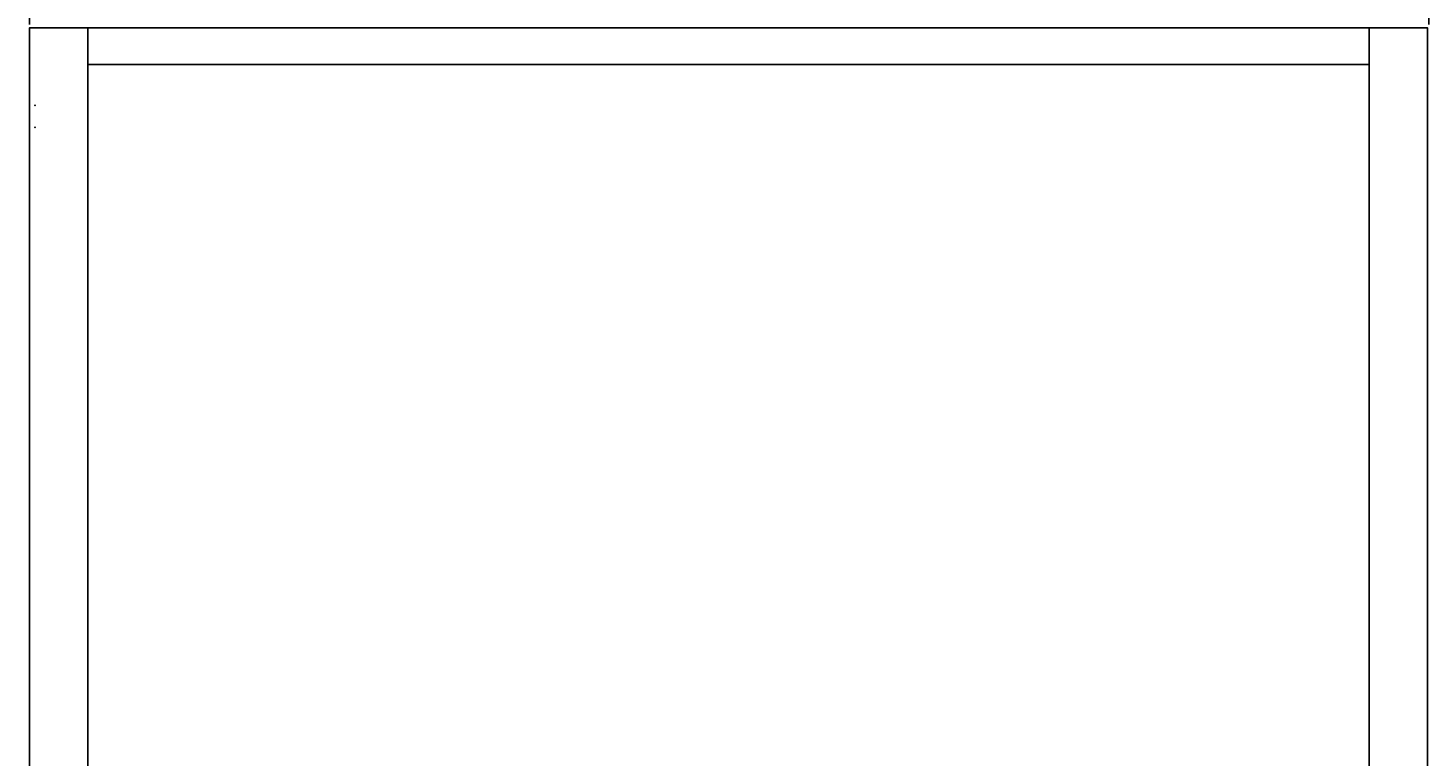
# Model space of a CAD drawing. Extents: x -253 to 91, y 362 to 631.
# Drawn here: x -129 to -105, y 590 to 602 of the extents above; entities that cross this region are included whole.
import ezdxf

# ---------------------------------------------------------------- set-up
doc = ezdxf.new("R2010")
doc.units = 0
doc.header["$LTSCALE"] = 96
doc.header["$MEASUREMENT"] = 0
for name, color, linetype in [('AFUST-3-BKLM-SV', 7, 'Continuous'), ('AFUST-3-GBLM-SV', 7, 'Continuous'), ('AFUST-3-TPLM-TH', 7, 'Continuous'), ('AFUST-P', 7, 'Continuous'), ('MAIN_DIMENSIONS', 7, 'Continuous'), ('MAIN_FURN', 7, 'Continuous')]:
    doc.layers.add(name, color=color, linetype=linetype)
doc.dimstyles.get("Standard").update_dxf_attribs({"dimtxt": 0.18, "dimasz": 0.18, "dimexe": 0.18, "dimexo": 0.0625, "dimgap": 0.09, "dimtad": 0, "dimtih": 1, "dimtoh": 1, "dimdec": 4, "dimzin": 0, "dimdsep": 46, "dimtxsty": 'Standard', "dimcen": 0.09, "dimadec": 0, "dimazin": 0, "dimtfac": 1, "dimtdec": 4, "dimtofl": 0, "dimtmove": 0, "dimatfit": 0, "dimfxl": 0, "dimtolj": 1, "dimtzin": 0, "dimarcsym": 0})

# ---------------------------------------------------------------- blocks, each defined once
blk = doc.blocks.new('TB7021')
at = {"layer": 'MAIN_FURN', "color": 7, "linetype": 'Continuous'}
for p in [(72, 0), (72, -0.375)]:
    blk.add_point(p, dxfattribs=at)
blk = doc.blocks.new('MO242472RWTFFSC')
at = {"layer": 'AFUST-3-BKLM-SV', "color": 42, "linetype": 'Continuous'}
for points, invisible_edges in [([(1, 0, 70), (23, -0.625, 70), (1, -0.625, 70)], 1), ([(23, 0, 70), (23, -0.625, 70), (1, 0, 70)], 2), ([(1, -0.625, 70), (1, 0), (1, 0, 70)], 1), ([(1, -0.625), (1, 0), (1, -0.625, 70)], 2), ([(1, 0, 70), (23, 0), (23, 0, 70)], 1), ([(1, 0), (23, 0), (1, 0, 70)], 2), ([(23, 0), (1, -0.625), (23, -0.625)], 1), ([(1, 0), (1, -0.625), (23, 0)], 2), ([(23, -0.625), (23, 0, 70), (23, 0)], 1), ([(23, -0.625, 70), (23, 0, 70), (23, -0.625)], 2), ([(1, -0.625), (23, -0.625, 70), (23, -0.625)], 1), ([(1, -0.625, 70), (23, -0.625, 70), (1, -0.625)], 2)]:
    blk.add_3dface(points, dxfattribs=dict(at, invisible_edges=invisible_edges))
at = {"layer": 'AFUST-3-GBLM-SV', "color": 42, "linetype": 'Continuous'}
for points, invisible_edges in [([(1, -23.25, 70), (0, 0, 70), (1, 0, 70)], 1), ([(0, -23.25, 70), (0, 0, 70), (1, -23.25, 70)], 2), ([(0, -23.25, 70), (0, 0), (0, 0, 70)], 1), ([(0, -23.25), (0, 0), (0, -23.25, 70)], 2), ([(0, 0, 70), (1, 0), (1, 0, 70)], 1), ([(0, 0), (1, 0), (0, 0, 70)], 2), ([(1, 0), (0, -23.25), (1, -23.25)], 1), ([(0, 0), (0, -23.25), (1, 0)], 2), ([(1, 0, 70), (1, -23.25), (1, -23.25, 70)], 1), ([(1, 0), (1, -23.25), (1, 0, 70)], 2), ([(23, 0, 70), (24, -23.25, 70), (23, -23.25, 70)], 1), ([(24, 0, 70), (24, -23.25, 70), (23, 0, 70)], 2), ([(24, 0), (23, 0, 70), (23, 0)], 1), ([(24, 0, 70), (23, 0, 70), (24, 0)], 2), ([(23, -23.25), (24, 0), (23, 0)], 1), ([(24, -23.25), (24, 0), (23, -23.25)], 2), ([(23, 0), (23, -23.25, 70), (23, -23.25)], 1), ([(23, 0, 70), (23, -23.25, 70), (23, 0)], 2), ([(24, -23.25), (24, 0, 70), (24, 0)], 1), ([(24, -23.25, 70), (24, 0, 70), (24, -23.25)], 2)]:
    blk.add_3dface(points, dxfattribs=dict(at, invisible_edges=invisible_edges))
at = {"layer": 'AFUST-3-TPLM-TH', "color": 42, "linetype": 'Continuous'}
for points, invisible_edges in [([(0, -24, 71), (0, 0, 70), (0, 0, 71)], 1), ([(0, -24, 70), (0, 0, 70), (0, -24, 71)], 2), ([(0, 0, 71), (24, 0, 70), (24, 0, 71)], 1), ([(0, 0, 70), (24, 0, 70), (0, 0, 71)], 2), ([(24, 0, 70), (0, -24, 70), (24, -24, 70)], 1), ([(0, 0, 70), (0, -24, 70), (24, 0, 70)], 2), ([(0, 0, 71), (24, -24, 71), (0, -24, 71)], 1), ([(24, 0, 71), (24, -24, 71), (0, 0, 71)], 2), ([(24, 0, 71), (24, -24, 70), (24, -24, 71)], 1), ([(24, 0, 70), (24, -24, 70), (24, 0, 71)], 2)]:
    blk.add_3dface(points, dxfattribs=dict(at, invisible_edges=invisible_edges))
at = {"layer": 'AFUST-P', "color": 2, "linetype": 'Continuous'}
for p, q in [((0, 0), (24, 0)), ((0, -24), (0, 0)), ((24, 0), (24, -24))]:
    blk.add_line(p, q, dxfattribs=at)
at = {"layer": 'MAIN_FURN', "color": 7, "linetype": 'Continuous'}
for p in [(0, 0), (24, 0)]:
    blk.add_point(p, dxfattribs=at)

msp = doc.modelspace()

# ---------------------------------------------------------------- block references
at = {"layer": 'MAIN_FURN', "color": 65, "linetype": 'Continuous'}
for name, p in [('MO242472RWTFFSC', (-129.07487, 602.31334)), ('TB7021', (-200.98334, 600.9844, 29))]:
    msp.add_blockref(name, p, dxfattribs=at)

# ---------------------------------------------------------------- dimensions: what is measured, and where the dimension line sits
at = {"layer": 'MAIN_DIMENSIONS', "color": 65, "linetype": 'Continuous'}
for base, p1, p2 in [((62.876025, 624.830499), (-225.169122, 602.31334), (62.876025, 602.31334)), ((-105.05289, 609.17443), (-129.07487, 602.31334), (-105.05289, 602.31334))]:
    msp.add_linear_dim(base=base, p1=p1, p2=p2, dimstyle='Standard', dxfattribs=at).render()

doc.saveas('drawing.dxf')
